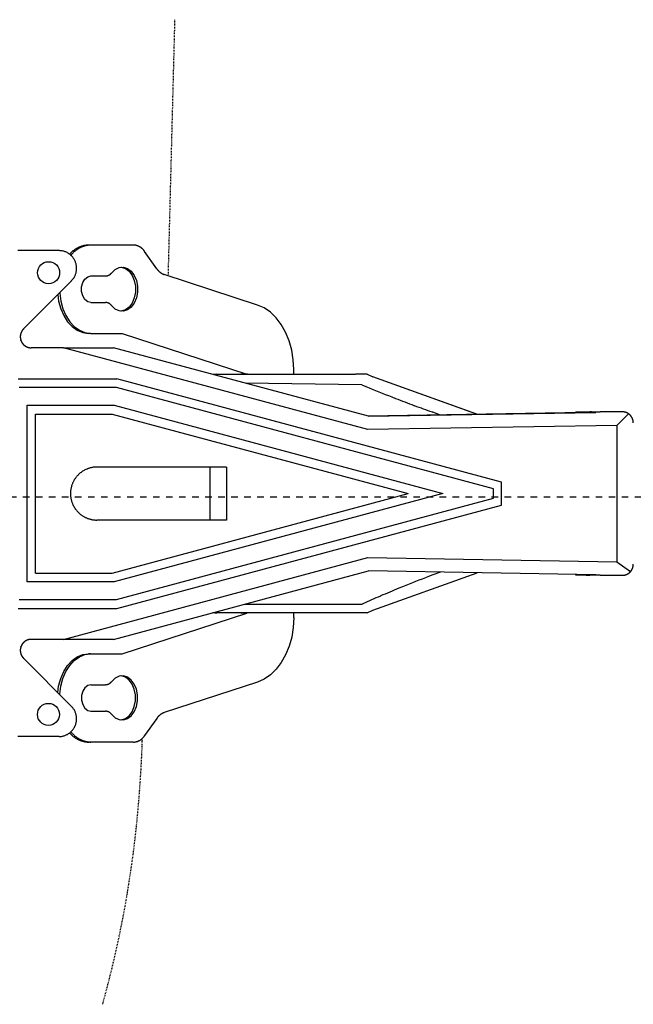
# Model space of a CAD drawing. Units: millimetres. Extents: x 0 to 4200, y 0 to 5940.
# Drawn here: x 1240 to 1518, y 3929 to 4375 of the extents above; entities that cross this region are included whole.
import ezdxf

# ---------------------------------------------------------------- set-up
doc = ezdxf.new("R2010")
doc.units = ezdxf.units.MM
doc.header["$LTSCALE"] = 10
doc.linetypes.add('STYLE_11', pattern=[0.069444, 0.034722, -0.034722])
doc.linetypes.add('STYLE_12', pattern=[0.393701, 0.19685, -0.19685])

msp = doc.modelspace()

# ---------------------------------------------------------------- linework, layer by layer
at = {"linetype": 'STYLE_11'}
for p, q in [((1307.43, 4259.35), (1310.44, 4375.48)), ((1295.57, 4046.8), (1295.62, 4048.1)), ((1294.87, 4032.7), (1294.95, 4034.02)), ((1292.98, 4009.95), (1293.23, 4012.44)), ((1291.17, 3994.92), (1291.17, 3994.94)), ((1285.32, 3960.83), (1286.2, 3965.13)), ((1280.52, 3940.05), (1281.66, 3944.67)), ((1277.96, 3930.44), (1278.73, 3933.22))]:
    msp.add_line(p, q, dxfattribs=at)
at = {"linetype": 'Continuous'}
for p, q in [((1272.3, 4273.34), (1271.31, 4273.34)), ((1291.69, 4273.34), (1272.3, 4273.34)), ((1257.85, 4270.81), (1239.12, 4270.81)), ((1302.19, 4262.63), (1296.69, 4270.41)), ((1272.3, 4259.33), (1278.97, 4259.33)), ((1347.86, 4246.16), (1305.6, 4259.95)), ((1241.74, 4235.31), (1263.49, 4257.14)), ((1272.3, 4247.31), (1278.97, 4247.31)), ((1272.19, 4233.3), (1271.2, 4233.3)), ((1272.19, 4233.3), (1286.55, 4233.3)), ((1286.55, 4233.3), (1343.09, 4214.84)), ((1259.93, 4226.76), (1245.27, 4226.76)), ((1397.96, 4189.71), (1259.93, 4226.76)), ((1259.93, 4226.76), (1282.57, 4226.76)), ((1398.19, 4195.73), (1282.57, 4226.76)), ((1327.66, 4214.75), (1329.38, 4214.75)), ((1329.38, 4214.75), (1338.43, 4214.75)), ((1338.43, 4214.75), (1392.28, 4214.75)), ((1343.09, 4214.84), (1340.25, 4214.84)), ((1340.25, 4214.84), (1340.47, 4214.75)), ((1343.3, 4214.75), (1343.09, 4214.84)), ((1364.32, 4214.75), (1364.32, 4216.89)), ((1396.83, 4214.75), (1392.28, 4214.75)), ((1397.7, 4214.75), (1396.83, 4214.75)), ((1397.7, 4214.75), (1400.27, 4213.58)), ((1447.33, 4196.66), (1400.19, 4213.61)), ((1444.32, 4197.74), (1400.27, 4213.58)), ((1239.38, 4212.75), (1284.05, 4212.75)), ((1283.87, 4208.75), (1239.73, 4208.75)), ((1454.88, 4162.84), (1283.87, 4208.75)), ((1458.53, 4165.91), (1284.06, 4212.75)), ((1395.18, 4210.04), (1342.24, 4210.75)), ((1243.46, 4200.74), (1282.83, 4200.74)), ((1243.46, 4120.65), (1243.46, 4200.74)), ((1282.83, 4200.74), (1432, 4160.7)), ((1247.12, 4124.64), (1247.12, 4196.75)), ((1247.12, 4196.73), (1281.95, 4196.73)), ((1281.95, 4196.73), (1416.21, 4160.7)), ((1496.18, 4197.39), (1398.12, 4195.75)), ((1398.18, 4195.73), (1501.3, 4197.46)), ((1430.94, 4196.3), (1427.4, 4197.57)), ((1492.32, 4197.33), (1492.32, 4197.74)), ((1492.32, 4197.74), (1496.96, 4197.74)), ((1500.52, 4197.46), (1496.18, 4197.39)), ((1496.96, 4197.74), (1496.96, 4197.4)), ((1496.96, 4197.74), (1498.69, 4197.74)), ((1498.69, 4197.43), (1498.69, 4197.74)), ((1499.34, 4197.74), (1498.69, 4197.74)), ((1499.34, 4197.44), (1499.34, 4197.74)), ((1499.34, 4197.74), (1503.34, 4197.74)), ((1500.52, 4197.46), (1501.3, 4197.46)), ((1513.35, 4197.74), (1503.34, 4197.74)), ((1510.89, 4191.6), (1516, 4196.71)), ((1510.89, 4191.6), (1397.96, 4189.71)), ((1510.89, 4191.6), (1510.89, 4129.78)), ((1333.86, 4172.7), (1275.02, 4172.7)), ((1326.3, 4172.7), (1326.3, 4148.68)), ((1333.86, 4172.7), (1333.86, 4148.68)), ((1458.54, 4155.49), (1458.54, 4165.9)), ((1281.95, 4124.66), (1416.21, 4160.7)), ((1432, 4160.7), (1282.83, 4120.65)), ((1454.88, 4158.55), (1454.88, 4162.84)), ((1283.87, 4112.64), (1454.88, 4158.55)), ((1284.06, 4108.64), (1458.53, 4155.47)), ((1333.86, 4148.68), (1275.02, 4148.68)), ((1259.93, 4094.62), (1397.96, 4131.68)), ((1397.96, 4131.68), (1510.89, 4129.78)), ((1510.89, 4129.78), (1517.09, 4125.34)), ((1247.12, 4124.66), (1281.95, 4124.66)), ((1282.57, 4094.62), (1398.19, 4125.66)), ((1501.3, 4123.93), (1398.18, 4125.65)), ((1400.19, 4107.78), (1447.55, 4124.81)), ((1400.27, 4107.81), (1447.52, 4124.81)), ((1430.94, 4125.09), (1427.4, 4123.81)), ((1492.32, 4123.65), (1492.32, 4124.06)), ((1496.96, 4123.65), (1492.32, 4123.65)), ((1496.18, 4124), (1500.52, 4123.93)), ((1496.96, 4123.99), (1496.96, 4123.65)), ((1496.96, 4123.65), (1498.69, 4123.65)), ((1498.69, 4123.96), (1498.69, 4123.65)), ((1499.34, 4123.65), (1498.69, 4123.65)), ((1499.34, 4123.65), (1499.34, 4123.95)), ((1503.34, 4123.65), (1499.34, 4123.65)), ((1500.52, 4123.93), (1501.3, 4123.93)), ((1503.34, 4123.65), (1513.35, 4123.65)), ((1282.83, 4120.65), (1243.46, 4120.65)), ((1239.73, 4112.64), (1283.87, 4112.64)), ((1342.24, 4110.64), (1395.43, 4110.64)), ((1239.38, 4108.64), (1284.05, 4108.64)), ((1286.55, 4088.09), (1343.09, 4106.55)), ((1329.38, 4106.64), (1327.66, 4106.64)), ((1338.43, 4106.64), (1329.38, 4106.64)), ((1392.28, 4106.64), (1338.43, 4106.64)), ((1340.25, 4106.55), (1340.47, 4106.64)), ((1343.09, 4106.55), (1340.25, 4106.55)), ((1343.3, 4106.64), (1343.09, 4106.55)), ((1364.32, 4104.5), (1364.32, 4106.64)), ((1396.83, 4106.64), (1392.28, 4106.64)), ((1397.7, 4106.64), (1396.83, 4106.64)), ((1397.7, 4106.64), (1400.27, 4107.81)), ((1259.93, 4094.62), (1245.27, 4094.62)), ((1282.57, 4094.62), (1259.93, 4094.62)), ((1272.19, 4088.09), (1271.2, 4088.09)), ((1272.19, 4088.09), (1286.55, 4088.09)), ((1241.74, 4086.08), (1263.49, 4064.25)), ((1347.86, 4075.23), (1305.6, 4061.44)), ((1272.3, 4074.08), (1278.97, 4074.08)), ((1272.3, 4062.06), (1278.97, 4062.06)), ((1302.19, 4058.76), (1296.69, 4050.98)), ((1257.85, 4050.58), (1239.12, 4050.58)), ((1272.3, 4048.05), (1271.31, 4048.05)), ((1291.69, 4048.05), (1272.3, 4048.05))]:
    msp.add_line(p, q, dxfattribs=at)
at = {"linetype": 'STYLE_12', "ltscale": 1.5}
msp.add_line((780.84, 4159.17), (1620.05, 4159.17), dxfattribs=at)
at = {"linetype": 'Continuous', "flags": 128}
for points in [[(1271.31, 4273.34), (1271.15, 4273.33, 0.018093), (1270.5, 4273.28), (1270.39, 4273.27, 0.008988), (1269.96, 4273.21), (1269.96, 4273.21, 0.008966), (1269.54, 4273.14), (1269.54, 4273.14, 0.008949), (1269.12, 4273.06), (1269.12, 4273.06, 0.008934), (1268.7, 4272.95), (1268.7, 4272.95, 0.008921), (1268.29, 4272.84), (1268.29, 4272.84, 0.008911), (1267.89, 4272.71, 0.008899), (1267.49, 4272.56, 0.008897), (1267.09, 4272.4, 0.008897), (1266.7, 4272.23, 0.0089), (1266.32, 4272.05, 0.008907), (1265.94, 4271.85, 0.008917), (1265.57, 4271.63, 0.00893), (1265.21, 4271.41, 0.008941), (1264.86, 4271.17), (1264.86, 4271.17, 0.008958), (1264.51, 4270.92), (1264.51, 4270.91, 0.008977), (1264.18, 4270.65), (1264.18, 4270.65, 0.008999), (1263.85, 4270.37), (1263.85, 4270.37, 0.009022), (1263.53, 4270.08), (1263.53, 4270.08, 0.009049), (1263.22, 4269.78), (1263.17, 4269.72, 0.015886), (1262.76, 4269.29), (1262.71, 4269.22), (1262.67, 4269.18)], [(1272.3, 4273.34), (1272.16, 4273.33, 0.01697), (1271.52, 4273.28), (1271.43, 4273.27, 0.009619), (1270.97, 4273.21), (1270.97, 4273.21, 0.00959), (1270.51, 4273.14), (1270.51, 4273.14, 0.009564), (1270.06, 4273.04), (1270.06, 4273.04, 0.00954), (1269.61, 4272.93), (1269.61, 4272.93, 0.009519), (1269.17, 4272.8), (1269.17, 4272.8, 0.009501), (1268.73, 4272.65), (1268.73, 4272.65, 0.009487), (1268.3, 4272.49, 0.009472), (1267.88, 4272.32, 0.009467), (1267.47, 4272.12, 0.009465), (1267.06, 4271.91, 0.009468), (1266.66, 4271.69, 0.009475), (1266.27, 4271.45, 0.009486), (1265.88, 4271.2, 0.009494), (1265.51, 4270.93), (1265.51, 4270.93, 0.009511), (1265.15, 4270.64), (1265.15, 4270.64, 0.00953), (1264.8, 4270.35), (1264.8, 4270.35, 0.009553), (1264.46, 4270.04), (1264.45, 4270.04, 0.009577), (1264.13, 4269.71), (1264.12, 4269.71, 0.009607), (1263.81, 4269.37), (1263.75, 4269.31, 0.016867), (1263.33, 4268.82), (1263.28, 4268.75), (1263.24, 4268.7)], [(1296.69, 4270.41), (1296.67, 4270.45, 0.011278), (1296.53, 4270.66, 0.008921), (1296.38, 4270.86), (1296.36, 4270.89, 0.017757), (1296.15, 4271.15), (1296.15, 4271.15, 0.008846), (1295.92, 4271.4), (1295.92, 4271.4, 0.01761), (1295.69, 4271.63), (1295.69, 4271.63, 0.00878), (1295.44, 4271.85), (1295.44, 4271.85, 0.017498), (1295.19, 4272.06), (1295.19, 4272.06, 0.008735), (1294.92, 4272.25, 0.017435), (1294.64, 4272.43, 0.008721), (1294.36, 4272.59, 0.017443), (1294.06, 4272.74, 0.008735), (1293.76, 4272.88), (1293.76, 4272.88, 0.0175), (1293.45, 4272.99), (1293.45, 4272.99, 0.008779), (1293.14, 4273.09), (1293.14, 4273.09, 0.01761), (1292.82, 4273.18), (1292.82, 4273.18, 0.008843), (1292.49, 4273.25), (1292.49, 4273.25, 0.017755), (1292.16, 4273.3), (1292.11, 4273.3, 0.015612), (1291.71, 4273.34), (1291.69, 4273.34)], [(1263.49, 4257.14, 0.002617), (1263.55, 4257.2), (1263.62, 4257.28, 0.015796), (1263.83, 4257.5), (1263.87, 4257.55, 0.010507), (1264.14, 4257.88), (1264.16, 4257.91, 0.020927), (1264.46, 4258.31), (1264.5, 4258.38, 0.02077), (1264.84, 4258.95), (1264.84, 4258.95, 0.020578), (1265.13, 4259.53), (1265.13, 4259.53, 0.020379), (1265.37, 4260.13), (1265.37, 4260.13, 0.020192), (1265.56, 4260.75), (1265.56, 4260.75, 0.020032), (1265.7, 4261.38), (1265.7, 4261.38, 0.019912), (1265.79, 4262.01, 0.019833), (1265.83, 4262.65, 0.019827), (1265.81, 4263.29, 0.019862), (1265.75, 4263.92), (1265.75, 4263.92, 0.019951), (1265.64, 4264.55), (1265.64, 4264.55, 0.020086), (1265.47, 4265.17), (1265.47, 4265.18, 0.020256), (1265.26, 4265.78), (1265.25, 4265.79, 0.020446), (1264.99, 4266.38), (1264.99, 4266.38, 0.020642), (1264.67, 4266.95), (1264.67, 4266.95, 0.020809), (1264.3, 4267.5), (1264.3, 4267.51, 0.020988), (1263.89, 4268.03), (1263.86, 4268.06, 0.01954), (1263.47, 4268.48, 0.01542), (1263.06, 4268.86), (1263.06, 4268.86, 0.020466), (1262.61, 4269.22), (1262.58, 4269.24, 0.020343), (1262.04, 4269.61), (1262.04, 4269.61, 0.020241), (1261.48, 4269.93, 0.020166), (1260.89, 4270.2, 0.020138), (1260.29, 4270.42), (1260.29, 4270.42, 0.020141), (1259.67, 4270.6), (1259.66, 4270.6, 0.020182), (1259.03, 4270.72), (1258.99, 4270.73, 0.020246), (1258.42, 4270.79), (1258.38, 4270.79, 0.015239), (1257.89, 4270.81), (1257.85, 4270.81)], [(1302.19, 4262.63), (1302.21, 4262.61, 0.012034), (1302.39, 4262.35), (1302.39, 4262.34, 0.010637), (1302.57, 4262.11), (1302.57, 4262.11, 0.010608), (1302.76, 4261.89), (1302.76, 4261.89, 0.01058), (1302.96, 4261.67), (1302.96, 4261.67, 0.010555), (1303.16, 4261.47, 0.010529), (1303.38, 4261.27, 0.010512), (1303.6, 4261.08, 0.0105), (1303.83, 4260.9, 0.010491), (1304.06, 4260.74, 0.010481), (1304.31, 4260.58), (1304.31, 4260.58, 0.010477), (1304.56, 4260.43), (1304.56, 4260.43, 0.010478), (1304.82, 4260.29), (1304.82, 4260.29, 0.010482), (1305.08, 4260.16), (1305.09, 4260.16, 0.010489), (1305.34, 4260.05), (1305.35, 4260.05, 0.009185), (1305.59, 4259.96), (1305.6, 4259.95)], [(1278.97, 4259.33), (1278.97, 4259.33, 0.010337), (1279.14, 4259.34, 0.013656), (1279.31, 4259.36), (1279.33, 4259.36, 0.013603), (1279.52, 4259.39), (1279.52, 4259.39, 0.013553), (1279.71, 4259.43), (1279.71, 4259.43, 0.013508), (1279.9, 4259.48), (1279.9, 4259.48, 0.01347), (1280.09, 4259.55), (1280.09, 4259.55, 0.013441), (1280.27, 4259.62, 0.013417), (1280.45, 4259.7, 0.013414), (1280.62, 4259.79, 0.013422), (1280.79, 4259.89, 0.013433), (1280.95, 4260), (1280.95, 4260, 0.013458), (1281.1, 4260.12), (1281.1, 4260.12, 0.013492), (1281.25, 4260.25), (1281.25, 4260.25, 0.013535), (1281.4, 4260.38), (1281.4, 4260.38, 0.013583), (1281.53, 4260.52), (1281.54, 4260.53, 0.013633), (1281.66, 4260.67), (1281.66, 4260.68, 0.011969), (1281.77, 4260.81), (1281.78, 4260.82)], [(1281.78, 4245.81), (1281.78, 4245.81, 0.010322), (1281.67, 4245.95, 0.013633), (1281.56, 4246.08), (1281.55, 4246.09, 0.013575), (1281.41, 4246.23), (1281.41, 4246.23, 0.013519), (1281.27, 4246.37), (1281.27, 4246.37, 0.013467), (1281.12, 4246.5), (1281.12, 4246.5, 0.013423), (1280.97, 4246.62), (1280.97, 4246.62, 0.013387), (1280.81, 4246.73, 0.013356), (1280.64, 4246.83, 0.013346), (1280.47, 4246.92, 0.013346), (1280.29, 4247, 0.013349), (1280.11, 4247.08), (1280.11, 4247.08, 0.013368), (1279.93, 4247.14), (1279.92, 4247.14, 0.013396), (1279.74, 4247.2), (1279.74, 4247.2, 0.013433), (1279.54, 4247.24), (1279.54, 4247.24, 0.013476), (1279.35, 4247.28), (1279.34, 4247.28, 0.013523), (1279.16, 4247.3), (1279.15, 4247.3, 0.011871), (1278.98, 4247.31), (1278.97, 4247.31)], [(1395.18, 4210.04), (1397.04, 4209.26, 0.006725), (1408.78, 4204.51), (1410.53, 4203.83, 0.003834), (1418.87, 4200.66), (1419.01, 4200.61, 0.003591), (1427.12, 4197.67), (1427.4, 4197.57)], [(1275.02, 4172.7, 0.003098), (1274.87, 4172.7), (1274.68, 4172.7, 0.018707), (1274.15, 4172.67), (1273.96, 4172.66, 0.012443), (1273.37, 4172.59), (1273.37, 4172.59, 0.012391), (1272.78, 4172.49), (1272.78, 4172.49, 0.012337), (1272.21, 4172.37), (1272.21, 4172.37, 0.012275), (1271.64, 4172.21), (1271.64, 4172.21, 0.012208), (1271.09, 4172.04, 0.01215), (1270.55, 4171.83), (1270.41, 4171.78, 0.024063), (1269.63, 4171.42), (1269.63, 4171.42, 0.011952), (1268.88, 4171), (1268.88, 4171, 0.023712), (1268.17, 4170.54), (1268.17, 4170.54, 0.011806), (1267.49, 4170.02, 0.023503), (1266.84, 4169.46), (1266.74, 4169.36, 0.011745), (1266.34, 4168.96, 0.011751), (1265.96, 4168.54, 0.011769), (1265.6, 4168.1, 0.011791), (1265.26, 4167.65), (1265.26, 4167.65, 0.011828), (1264.94, 4167.17), (1264.94, 4167.17, 0.011874), (1264.64, 4166.69), (1264.64, 4166.69, 0.011929), (1264.37, 4166.18), (1264.37, 4166.18, 0.011989), (1264.12, 4165.67), (1264.12, 4165.67, 0.012054), (1263.89, 4165.14), (1263.89, 4165.14, 0.012124), (1263.69, 4164.6), (1263.67, 4164.53, 0.018308), (1263.46, 4163.83), (1263.44, 4163.76, 0.012288), (1263.31, 4163.19, 0.012346), (1263.2, 4162.61), (1263.2, 4162.61, 0.012394), (1263.12, 4162.02), (1263.12, 4162.02, 0.012437), (1263.07, 4161.42), (1263.07, 4161.42, 0.012438), (1263.05, 4160.81), (1263.05, 4160.81, 0.012427), (1263.06, 4160.21), (1263.06, 4160.2, 0.012417), (1263.09, 4159.61), (1263.09, 4159.6, 0.012384), (1263.16, 4159.01), (1263.16, 4159.01, 0.012338), (1263.26, 4158.43), (1263.26, 4158.43, 0.012283), (1263.38, 4157.86), (1263.38, 4157.86, 0.01222), (1263.53, 4157.29), (1263.53, 4157.29, 0.012153), (1263.71, 4156.74, 0.012095), (1263.91, 4156.2), (1263.97, 4156.07, 0.023955), (1264.33, 4155.29), (1264.33, 4155.29, 0.011898), (1264.74, 4154.54), (1264.74, 4154.54, 0.023607), (1265.2, 4153.83), (1265.2, 4153.82, 0.011754), (1265.71, 4153.15, 0.023402), (1266.27, 4152.51, 0.011701), (1266.87, 4151.91, 0.023416), (1267.51, 4151.35), (1267.62, 4151.26, 0.011748), (1268.07, 4150.92, 0.011782), (1268.54, 4150.6), (1268.54, 4150.6, 0.011828), (1269.03, 4150.3), (1269.03, 4150.3, 0.011883), (1269.53, 4150.03), (1269.53, 4150.03, 0.011945), (1270.04, 4149.78), (1270.04, 4149.78, 0.01201), (1270.56, 4149.55), (1270.57, 4149.55, 0.012079), (1271.1, 4149.35), (1271.11, 4149.35, 0.012148), (1271.66, 4149.17), (1271.66, 4149.17, 0.012215), (1272.22, 4149.02), (1272.22, 4149.02, 0.012278), (1272.79, 4148.89), (1272.79, 4148.89, 0.012333), (1273.37, 4148.8), (1273.38, 4148.8, 0.012391), (1273.97, 4148.73), (1274.04, 4148.72, 0.018613), (1274.79, 4148.68), (1274.87, 4148.68, 0.003092), (1275.02, 4148.68, 0.003092)], [(1427.4, 4123.81), (1425.51, 4123.1, 0.007146), (1413.72, 4118.46), (1411.99, 4117.75, 0.004033), (1403.75, 4114.29), (1403.62, 4114.23, 0.003753), (1395.69, 4110.76), (1395.43, 4110.64)], [(1278.97, 4074.08), (1278.97, 4074.08, 0.012149), (1279.16, 4074.09, 0.013752), (1279.34, 4074.11), (1279.35, 4074.11, 0.013672), (1279.54, 4074.15), (1279.54, 4074.15, 0.013596), (1279.74, 4074.19), (1279.74, 4074.19, 0.013525), (1279.92, 4074.24), (1279.93, 4074.24, 0.013463), (1280.11, 4074.31), (1280.11, 4074.31, 0.013411), (1280.29, 4074.38, 0.013366), (1280.47, 4074.47, 0.013344), (1280.64, 4074.56, 0.013334), (1280.81, 4074.66, 0.013332), (1280.97, 4074.77), (1280.97, 4074.77, 0.013347), (1281.12, 4074.89), (1281.12, 4074.89, 0.013374), (1281.27, 4075.02), (1281.27, 4075.02, 0.013414), (1281.41, 4075.15), (1281.41, 4075.15, 0.013463), (1281.55, 4075.3), (1281.56, 4075.31, 0.013519), (1281.67, 4075.44), (1281.68, 4075.45, 0.010178), (1281.77, 4075.57), (1281.78, 4075.58)], [(1257.85, 4050.58, 0.002589), (1257.93, 4050.58), (1257.99, 4050.58, 0.010377), (1258.21, 4050.59), (1258.35, 4050.59, 0.020729), (1258.85, 4050.64), (1258.93, 4050.65, 0.020613), (1259.58, 4050.77), (1259.58, 4050.77, 0.020447), (1260.21, 4050.94), (1260.21, 4050.94, 0.020258), (1260.81, 4051.15), (1260.82, 4051.16, 0.020066), (1261.4, 4051.42), (1261.4, 4051.42, 0.019889), (1261.95, 4051.72), (1261.95, 4051.73, 0.01974), (1262.48, 4052.07), (1262.48, 4052.07, 0.019635), (1262.98, 4052.46), (1263.04, 4052.51, 0.019572), (1263.39, 4052.83, 0.009786), (1263.72, 4053.17, 0.019586), (1264.03, 4053.53, 0.009818), (1264.32, 4053.9), (1264.32, 4053.9, 0.019708), (1264.59, 4054.3), (1264.59, 4054.3, 0.009907), (1264.83, 4054.71), (1264.83, 4054.71, 0.019929), (1265.05, 4055.13), (1265.05, 4055.13, 0.010035), (1265.24, 4055.57), (1265.24, 4055.57, 0.02021), (1265.41, 4056.02), (1265.44, 4056.1, 0.020404), (1265.61, 4056.72), (1265.61, 4056.72, 0.020581), (1265.74, 4057.36), (1265.74, 4057.4, 0.020712), (1265.81, 4057.98), (1265.81, 4058, 0.015557), (1265.83, 4058.55), (1265.83, 4058.6, 0.019053), (1265.82, 4059.07), (1265.81, 4059.14, 0.010064), (1265.78, 4059.46, 0.010038), (1265.74, 4059.78), (1265.73, 4059.86, 0.019999), (1265.64, 4060.33), (1265.62, 4060.41, 0.019926), (1265.45, 4061.02, 0.019877), (1265.23, 4061.62, 0.019886), (1264.97, 4062.2, 0.019908), (1264.65, 4062.76), (1264.65, 4062.76, 0.019972), (1264.3, 4063.29), (1264.29, 4063.31, 0.020061), (1263.91, 4063.79), (1263.9, 4063.8, 0.017634), (1263.52, 4064.22), (1263.49, 4064.25)], [(1281.78, 4060.56), (1281.78, 4060.56, 0.010322), (1281.67, 4060.7, 0.013633), (1281.56, 4060.83), (1281.55, 4060.84, 0.013575), (1281.41, 4060.99), (1281.41, 4060.99, 0.013519), (1281.27, 4061.12), (1281.27, 4061.12, 0.013467), (1281.12, 4061.25), (1281.12, 4061.25, 0.013423), (1280.97, 4061.37), (1280.97, 4061.37, 0.013387), (1280.81, 4061.48, 0.013356), (1280.64, 4061.58, 0.013346), (1280.47, 4061.67, 0.013346), (1280.29, 4061.76, 0.013349), (1280.11, 4061.83), (1280.11, 4061.83, 0.013368), (1279.93, 4061.9), (1279.92, 4061.9, 0.013396), (1279.74, 4061.95), (1279.74, 4061.95, 0.013433), (1279.54, 4061.99), (1279.54, 4061.99, 0.013476), (1279.35, 4062.03), (1279.34, 4062.03, 0.013523), (1279.16, 4062.05), (1279.15, 4062.05, 0.011871), (1278.98, 4062.06), (1278.97, 4062.06)], [(1305.6, 4061.44), (1305.57, 4061.42, 0.013402), (1305.26, 4061.3), (1305.25, 4061.3, 0.010653), (1304.98, 4061.18), (1304.98, 4061.18, 0.010615), (1304.72, 4061.04), (1304.72, 4061.04, 0.010581), (1304.46, 4060.9), (1304.46, 4060.9, 0.010552), (1304.22, 4060.75, 0.010524), (1303.97, 4060.59, 0.010508), (1303.74, 4060.42, 0.010498), (1303.51, 4060.24, 0.010495), (1303.29, 4060.04, 0.010498), (1303.08, 4059.84, 0.0105), (1302.88, 4059.64), (1302.88, 4059.64, 0.010513), (1302.69, 4059.42), (1302.69, 4059.42, 0.010532), (1302.5, 4059.19), (1302.49, 4059.18, 0.010555), (1302.34, 4058.97), (1302.33, 4058.96, 0.007934), (1302.2, 4058.78), (1302.19, 4058.76)], [(1263.24, 4052.68), (1263.32, 4052.59, 0.014579), (1263.69, 4052.14), (1263.73, 4052.1, 0.009629), (1264.04, 4051.76), (1264.04, 4051.76, 0.009599), (1264.37, 4051.43), (1264.37, 4051.43, 0.009572), (1264.71, 4051.12), (1264.71, 4051.12, 0.009547), (1265.06, 4050.81), (1265.06, 4050.81, 0.009523), (1265.42, 4050.53), (1265.42, 4050.53, 0.009502), (1265.79, 4050.26), (1265.79, 4050.26, 0.009485), (1266.17, 4050, 0.009467), (1266.56, 4049.76, 0.009459), (1266.96, 4049.53, 0.009454), (1267.36, 4049.32, 0.009453), (1267.78, 4049.12, 0.009456), (1268.2, 4048.94, 0.009463), (1268.63, 4048.77, 0.009467), (1269.06, 4048.62), (1269.06, 4048.62, 0.009479), (1269.5, 4048.49), (1269.5, 4048.49, 0.009495), (1269.95, 4048.37), (1269.95, 4048.37, 0.009514), (1270.4, 4048.27), (1270.4, 4048.27, 0.009535), (1270.85, 4048.19), (1270.85, 4048.19, 0.009557), (1271.31, 4048.13), (1271.31, 4048.13, 0.009581), (1271.78, 4048.08), (1271.78, 4048.08, 0.009604), (1272.24, 4048.05), (1272.24, 4048.05), (1272.3, 4048.05)], [(1262.67, 4052.21), (1262.73, 4052.15, 0.011424), (1263.05, 4051.78), (1263.07, 4051.76, 0.009037), (1263.38, 4051.46), (1263.38, 4051.46, 0.009013), (1263.69, 4051.16), (1263.69, 4051.16, 0.008991), (1264.01, 4050.88), (1264.01, 4050.88, 0.00897), (1264.34, 4050.61), (1264.34, 4050.61, 0.008951), (1264.68, 4050.35), (1264.68, 4050.35, 0.008934), (1265.03, 4050.1), (1265.03, 4050.1, 0.008921), (1265.39, 4049.87, 0.008906), (1265.76, 4049.65, 0.0089), (1266.13, 4049.44, 0.008897), (1266.51, 4049.25, 0.008897), (1266.89, 4049.07, 0.008901), (1267.29, 4048.9, 0.008908), (1267.69, 4048.75, 0.008914), (1268.09, 4048.61), (1268.09, 4048.61, 0.008926), (1268.5, 4048.49), (1268.5, 4048.49, 0.008941), (1268.91, 4048.38), (1268.91, 4048.38, 0.008959), (1269.33, 4048.28), (1269.33, 4048.28, 0.008978), (1269.75, 4048.21), (1269.75, 4048.21, 0.009), (1270.18, 4048.14), (1270.18, 4048.14, 0.009024), (1270.61, 4048.09), (1270.66, 4048.09, 0.013576), (1271.2, 4048.05), (1271.26, 4048.05), (1271.31, 4048.05)], [(1291.69, 4048.05, 0.009045), (1291.97, 4048.07), (1291.99, 4048.07, 0.017796), (1292.33, 4048.11), (1292.33, 4048.11, 0.008868), (1292.66, 4048.17), (1292.66, 4048.17, 0.01766), (1292.98, 4048.25), (1292.98, 4048.25, 0.008805), (1293.3, 4048.34), (1293.3, 4048.34, 0.017548), (1293.61, 4048.45), (1293.61, 4048.45, 0.008758), (1293.91, 4048.57, 0.017473), (1294.21, 4048.72), (1294.26, 4048.74, 0.008735), (1294.45, 4048.84, 0.008734), (1294.64, 4048.96, 0.008738), (1294.83, 4049.07, 0.008745), (1295.01, 4049.2, 0.008756), (1295.19, 4049.33, 0.008764), (1295.36, 4049.46), (1295.36, 4049.46, 0.008779), (1295.52, 4049.61), (1295.53, 4049.61, 0.008797), (1295.69, 4049.76), (1295.69, 4049.76, 0.008816), (1295.85, 4049.91), (1295.85, 4049.91, 0.008838), (1296, 4050.07), (1296, 4050.07, 0.008861), (1296.15, 4050.24), (1296.15, 4050.24, 0.008885), (1296.29, 4050.41), (1296.29, 4050.41, 0.008909), (1296.42, 4050.59), (1296.42, 4050.59, 0.008933), (1296.55, 4050.77), (1296.55, 4050.77, 0.008955), (1296.68, 4050.96), (1296.68, 4050.96), (1296.69, 4050.98)]]:
    msp.add_lwpolyline(points, format="xyb", dxfattribs=at)
for points in [[(1281.78, 4260.82), (1283.36, 4262.32), (1285.17, 4263.16), (1287.07, 4263.29), (1288.93, 4262.7), (1290.61, 4261.43), (1291.99, 4259.57), (1292.96, 4257.26), (1293.47, 4254.66), (1293.47, 4251.97), (1292.96, 4249.38), (1291.99, 4247.07), (1290.61, 4245.21), (1288.93, 4243.94), (1287.07, 4243.34), (1285.17, 4243.47), (1283.36, 4244.32), (1281.78, 4245.81)], [(1285.96, 4263.3), (1286.08, 4263.29), (1287.94, 4262.7), (1289.62, 4261.43), (1290.99, 4259.57), (1291.97, 4257.26), (1292.48, 4254.66), (1292.48, 4251.97), (1291.97, 4249.38), (1290.99, 4247.07), (1289.62, 4245.21), (1287.94, 4243.94), (1286.08, 4243.34), (1285.96, 4243.33)], [(1272.3, 4247.31), (1270.85, 4247.67), (1269.57, 4248.72), (1268.62, 4250.31), (1268.12, 4252.28), (1268.12, 4254.36), (1268.62, 4256.32), (1269.57, 4257.92), (1270.85, 4258.96), (1272.3, 4259.33)], [(1257.26, 4250.89), (1257.67, 4247.92), (1258.61, 4244.48), (1259.97, 4241.34), (1261.71, 4238.6), (1263.78, 4236.36), (1266.1, 4234.7), (1268.61, 4233.67), (1271.2, 4233.3)], [(1258.18, 4251.82), (1258.2, 4251.55), (1258.67, 4247.92), (1259.6, 4244.48), (1260.95, 4241.34), (1262.7, 4238.6), (1264.77, 4236.36), (1267.09, 4234.7), (1269.6, 4233.67), (1272.19, 4233.3)], [(1364.32, 4216.89), (1364.09, 4221.36), (1363.38, 4225.73), (1362.23, 4229.9), (1360.65, 4233.78), (1358.68, 4237.29), (1356.36, 4240.34), (1353.74, 4242.87), (1350.89, 4244.82), (1347.86, 4246.16)], [(1329.38, 4214.75), (1328.6, 4214.67), (1328.11, 4214.55)], [(1328.11, 4106.84), (1328.6, 4106.71), (1329.38, 4106.64)], [(1364.32, 4104.5), (1364.09, 4100.03), (1363.38, 4095.66), (1362.23, 4091.49), (1360.65, 4087.61), (1358.68, 4084.1), (1356.36, 4081.05), (1353.74, 4078.52), (1350.89, 4076.56), (1347.86, 4075.23)], [(1257.26, 4070.5), (1257.67, 4073.46), (1258.61, 4076.9), (1259.97, 4080.04), (1261.71, 4082.79), (1263.78, 4085.02), (1266.1, 4086.69), (1268.61, 4087.72), (1271.2, 4088.09)], [(1258.18, 4069.57), (1258.2, 4069.84), (1258.67, 4073.46), (1259.6, 4076.9), (1260.95, 4080.04), (1262.7, 4082.79), (1264.77, 4085.02), (1267.09, 4086.69), (1269.6, 4087.72), (1272.19, 4088.09)], [(1281.78, 4060.56), (1283.36, 4059.07), (1285.17, 4058.22), (1287.07, 4058.1), (1288.93, 4058.69), (1290.61, 4059.96), (1291.99, 4061.82), (1292.96, 4064.13), (1293.47, 4066.72), (1293.47, 4069.42), (1292.96, 4072.01), (1291.99, 4074.32), (1290.61, 4076.18), (1288.93, 4077.45), (1287.07, 4078.05), (1285.17, 4077.91), (1283.36, 4077.07), (1281.78, 4075.58)], [(1285.96, 4058.08), (1286.08, 4058.1), (1287.94, 4058.69), (1289.62, 4059.96), (1290.99, 4061.82), (1291.97, 4064.13), (1292.48, 4066.72), (1292.48, 4069.42), (1291.97, 4072.01), (1290.99, 4074.32), (1289.62, 4076.18), (1287.94, 4077.45), (1286.08, 4078.05), (1285.96, 4078.06)], [(1272.3, 4074.08), (1270.85, 4073.72), (1269.57, 4072.67), (1268.62, 4071.07), (1268.12, 4069.11), (1268.12, 4067.03), (1268.62, 4065.07), (1269.57, 4063.47), (1270.85, 4062.43), (1272.3, 4062.06)]]:
    msp.add_lwpolyline(points, dxfattribs=at)
at = {"linetype": 'Continuous'}
for centre in [(1253.1, 4260.8), (1253.07, 4060.58)]:
    msp.add_circle(centre, 5, dxfattribs=at)
at = {"linetype": 'STYLE_11'}
for centre, radius, start, end in [((677.9, 4069.75), 618.09, 357.99316, 358.11288), ((820.37, 4063.45), 475.5, 356.4508, 357.9932), ((755.1, 4066.18), 540.81, 355.3742, 356.4508), ((766.47, 4065.26), 529.4, 354.2743, 355.3742), ((914.4, 4047.91), 380.48, 351.9965, 354.2743), ((561.62, 4097.5), 736.73, 350.82175, 351.99653), ((929.04, 4038.14), 364.55, 348.4478, 350.8218), ((896.52, 4040.3), 396.83, 346.0557, 348.4478), ((1016.18, 4005.69), 272.36, 344.5708, 346.0557), ((790.24, 4065.05), 505.95, 344.425, 344.5708)]:
    msp.add_arc(centre, radius, start, end, dxfattribs=at)
at = {"linetype": 'Continuous'}
for points, weights, knots in [([(1241.74, 4235.31), (1241.72, 4235.3), (1241.65, 4235.22), (1241.58, 4235.15), (1241.51, 4235.07), (1241.49, 4235.04), (1241.46, 4235.01), (1241.35, 4234.88), (1241.24, 4234.73), (1241.24, 4234.73), (1241.24, 4234.73), (1241.14, 4234.59), (1241.05, 4234.44), (1241.05, 4234.44), (1241.04, 4234.44), (1240.95, 4234.3), (1240.87, 4234.14), (1240.87, 4234.14), (1240.87, 4234.14), (1240.79, 4233.99), (1240.72, 4233.83), (1240.72, 4233.83), (1240.72, 4233.83), (1240.65, 4233.68), (1240.59, 4233.51), (1240.59, 4233.51), (1240.59, 4233.51), (1240.53, 4233.35), (1240.48, 4233.19), (1240.48, 4233.19), (1240.48, 4233.19), (1240.43, 4233.03), (1240.39, 4232.86), (1240.39, 4232.86), (1240.39, 4232.86), (1240.36, 4232.7), (1240.33, 4232.53), (1240.33, 4232.53), (1240.33, 4232.53), (1240.31, 4232.36), (1240.29, 4232.19), (1240.28, 4232.02), (1240.28, 4231.85), (1240.27, 4231.68), (1240.28, 4231.52), (1240.29, 4231.35), (1240.31, 4231.18), (1240.31, 4231.18), (1240.31, 4231.18), (1240.33, 4231.01), (1240.36, 4230.84), (1240.36, 4230.84), (1240.36, 4230.84), (1240.39, 4230.68), (1240.44, 4230.51), (1240.44, 4230.51), (1240.44, 4230.51), (1240.48, 4230.35), (1240.53, 4230.19), (1240.53, 4230.19), (1240.53, 4230.18), (1240.59, 4230.02), (1240.65, 4229.86), (1240.65, 4229.86), (1240.65, 4229.86), (1240.72, 4229.7), (1240.79, 4229.55), (1240.79, 4229.55), (1240.79, 4229.55), (1240.87, 4229.39), (1240.96, 4229.25), (1240.96, 4229.24), (1240.96, 4229.24), (1241.05, 4229.09), (1241.14, 4228.95), (1241.16, 4228.93), (1241.17, 4228.91), (1241.25, 4228.8), (1241.33, 4228.7), (1241.41, 4228.59), (1241.5, 4228.49), (1241.51, 4228.48), (1241.52, 4228.47), (1241.59, 4228.39), (1241.66, 4228.31), (1241.68, 4228.29), (1241.69, 4228.28), (1241.74, 4228.23), (1241.78, 4228.19), (1241.82, 4228.15), (1241.87, 4228.11), (1241.89, 4228.09), (1241.92, 4228.06), (1242.01, 4227.97), (1242.11, 4227.89), (1242.13, 4227.88), (1242.15, 4227.87), (1242.28, 4227.76), (1242.42, 4227.66), (1242.42, 4227.66), (1242.42, 4227.66), (1242.56, 4227.56), (1242.71, 4227.47), (1242.71, 4227.47), (1242.71, 4227.47), (1242.86, 4227.39), (1243.01, 4227.31), (1243.16, 4227.23), (1243.32, 4227.16), (1243.48, 4227.1), (1243.64, 4227.04), (1243.8, 4226.99), (1243.97, 4226.94), (1243.97, 4226.94), (1243.97, 4226.94), (1244.13, 4226.9), (1244.3, 4226.86), (1244.3, 4226.86), (1244.3, 4226.86), (1244.47, 4226.83), (1244.64, 4226.81), (1244.65, 4226.8), (1244.66, 4226.8), (1244.81, 4226.78), (1244.96, 4226.77), (1244.97, 4226.77), (1244.98, 4226.77), (1245.11, 4226.77), (1245.25, 4226.76), (1245.26, 4226.76), (1245.27, 4226.76)], [1, 1, 1, 0.999367030014, 1, 1, 1, 0.999370974658, 1, 1, 1, 0.999377893328, 1, 1, 1, 0.99938652925, 1, 1, 1, 0.999396120333, 1, 1, 1, 0.99940590638, 1, 1, 1, 0.999415221213, 1, 1, 1, 0.999423479602, 1, 1, 1, 0.999430290157, 1, 1, 1, 0.999435131793, 1, 0.999438440605, 1, 0.999438618216, 1, 0.999437236745, 1, 1, 1, 0.999433557076, 1, 1, 1, 0.999427914941, 1, 1, 1, 0.999420585373, 1, 1, 1, 0.99941196066, 1, 1, 1, 0.999402544819, 1, 1, 1, 0.999392951562, 1, 1, 1, 0.999383892062, 1, 1, 1, 0.999376838484, 1, 0.999839912815, 1, 1, 1, 0.99938673824, 1, 1, 1, 0.999962001468, 1, 0.999853204007, 1, 1, 1, 0.999408084722, 1, 1, 1, 0.999413680614, 1, 1, 1, 0.999417786679, 1, 1, 1, 0.999420609233, 1, 0.99942224218, 1, 0.999421311203, 1, 0.999419684434, 1, 1, 1, 0.999416303885, 1, 1, 1, 0.999411533799, 1, 1, 1, 0.999406043139, 1, 1, 1, 0.999662907589, 1, 1, 1], [0, 0, 0, 1, 1, 2, 2, 3, 3, 4, 4, 5, 5, 6, 6, 7, 7, 8, 8, 9, 9, 10, 10, 11, 11, 12, 12, 13, 13, 14, 14, 15, 15, 16, 16, 17, 17, 18, 18, 19, 19, 20, 20, 21, 21, 22, 22, 23, 23, 24, 24, 25, 25, 26, 26, 27, 27, 28, 28, 29, 29, 30, 30, 31, 31, 32, 32, 33, 33, 34, 34, 35, 35, 36, 36, 37, 37, 38, 38, 39, 39, 40, 40, 41, 41, 42, 42, 43, 43, 44, 44, 45, 45, 46, 46, 47, 47, 48, 48, 49, 49, 50, 50, 51, 51, 52, 52, 53, 53, 54, 54, 55, 55, 56, 56, 57, 57, 58, 58, 59, 59, 60, 60, 61, 61, 62, 62, 63, 63, 64, 64, 65, 65, 65]), ([(1518.36, 4192.73), (1518.36, 4192.75), (1518.36, 4192.86), (1518.36, 4192.97), (1518.35, 4193.08), (1518.34, 4193.13), (1518.34, 4193.17), (1518.32, 4193.33), (1518.3, 4193.49), (1518.3, 4193.49), (1518.3, 4193.49), (1518.28, 4193.64), (1518.24, 4193.79), (1518.24, 4193.8), (1518.24, 4193.8), (1518.21, 4193.95), (1518.17, 4194.1), (1518.17, 4194.1), (1518.17, 4194.1), (1518.13, 4194.25), (1518.08, 4194.39), (1518.07, 4194.39), (1518.07, 4194.39), (1518.02, 4194.54), (1517.96, 4194.68), (1517.96, 4194.68), (1517.96, 4194.68), (1517.9, 4194.82), (1517.84, 4194.95), (1517.84, 4194.95), (1517.84, 4194.95), (1517.77, 4195.09), (1517.69, 4195.22), (1517.69, 4195.22), (1517.69, 4195.22), (1517.62, 4195.35), (1517.53, 4195.48), (1517.53, 4195.48), (1517.53, 4195.48), (1517.45, 4195.61), (1517.36, 4195.73), (1517.36, 4195.73), (1517.36, 4195.73), (1517.27, 4195.85), (1517.17, 4195.96), (1517.08, 4196.08), (1516.97, 4196.19), (1516.87, 4196.3), (1516.76, 4196.4), (1516.65, 4196.5), (1516.53, 4196.6), (1516.41, 4196.69), (1516.29, 4196.78), (1516.29, 4196.78), (1516.29, 4196.78), (1516.17, 4196.87), (1516.04, 4196.95), (1516.04, 4196.95), (1516.04, 4196.95), (1515.91, 4197.03), (1515.78, 4197.11), (1515.78, 4197.11), (1515.78, 4197.11), (1515.65, 4197.18), (1515.51, 4197.25), (1515.51, 4197.25), (1515.51, 4197.25), (1515.37, 4197.31), (1515.23, 4197.37), (1515.23, 4197.37), (1515.23, 4197.37), (1515.09, 4197.43), (1514.94, 4197.48), (1514.94, 4197.48), (1514.94, 4197.48), (1514.8, 4197.53), (1514.65, 4197.57), (1514.65, 4197.57), (1514.65, 4197.57), (1514.5, 4197.61), (1514.34, 4197.64), (1514.34, 4197.64), (1514.34, 4197.64), (1514.19, 4197.67), (1514.03, 4197.69), (1514.03, 4197.69), (1514.03, 4197.69), (1513.87, 4197.71), (1513.72, 4197.72), (1513.71, 4197.72), (1513.71, 4197.72), (1513.55, 4197.73), (1513.39, 4197.74), (1513.39, 4197.74), (1513.39, 4197.74), (1513.37, 4197.74), (1513.35, 4197.74)], [1, 1, 1, 0.999211012927, 1, 1, 1, 0.999498649119, 1, 1, 1, 0.999504044295, 1, 1, 1, 0.999510281385, 1, 1, 1, 0.999517156394, 1, 1, 1, 0.999524229767, 1, 1, 1, 0.999531102928, 1, 1, 1, 0.999537434083, 1, 1, 1, 0.999542922919, 1, 1, 1, 0.999547377886, 1, 1, 1, 0.999550512345, 1, 0.999552662625, 1, 0.999552766138, 1, 0.99955145144, 1, 0.999549384672, 1, 1, 1, 0.99954565257, 1, 1, 1, 0.999540744734, 1, 1, 1, 0.999534857157, 1, 1, 1, 0.999528242952, 1, 1, 1, 0.999521213613, 1, 1, 1, 0.999514136488, 1, 1, 1, 0.999507428065, 1, 1, 1, 0.999501541814, 1, 1, 1, 0.999496975864, 1, 1, 1, 0.999494828953, 1, 1, 1, 1, 1], [0, 0, 0, 1, 1, 2, 2, 3, 3, 4, 4, 5, 5, 6, 6, 7, 7, 8, 8, 9, 9, 10, 10, 11, 11, 12, 12, 13, 13, 14, 14, 15, 15, 16, 16, 17, 17, 18, 18, 19, 19, 20, 20, 21, 21, 22, 22, 23, 23, 24, 24, 25, 25, 26, 26, 27, 27, 28, 28, 29, 29, 30, 30, 31, 31, 32, 32, 33, 33, 34, 34, 35, 35, 36, 36, 37, 37, 38, 38, 39, 39, 40, 40, 41, 41, 42, 42, 43, 43, 44, 44, 45, 45, 46, 46, 47, 47, 48, 48, 48]), ([(1513.35, 4123.65), (1513.37, 4123.65), (1513.42, 4123.66), (1513.47, 4123.66), (1513.52, 4123.66), (1513.56, 4123.66), (1513.59, 4123.66), (1513.71, 4123.67), (1513.83, 4123.68), (1513.85, 4123.68), (1513.87, 4123.68), (1514.03, 4123.7), (1514.19, 4123.72), (1514.19, 4123.72), (1514.19, 4123.72), (1514.34, 4123.75), (1514.49, 4123.79), (1514.49, 4123.79), (1514.5, 4123.79), (1514.65, 4123.82), (1514.79, 4123.87), (1514.79, 4123.87), (1514.8, 4123.87), (1514.94, 4123.91), (1515.09, 4123.96), (1515.09, 4123.96), (1515.09, 4123.96), (1515.23, 4124.02), (1515.37, 4124.08), (1515.37, 4124.08), (1515.37, 4124.08), (1515.51, 4124.14), (1515.65, 4124.21), (1515.65, 4124.21), (1515.65, 4124.21), (1515.78, 4124.28), (1515.91, 4124.36), (1515.91, 4124.36), (1515.91, 4124.36), (1516.04, 4124.43), (1516.17, 4124.52), (1516.17, 4124.52), (1516.17, 4124.52), (1516.29, 4124.6), (1516.41, 4124.7), (1516.41, 4124.7), (1516.41, 4124.7), (1516.53, 4124.79), (1516.64, 4124.89), (1516.76, 4124.99), (1516.87, 4125.09), (1516.97, 4125.2), (1517.07, 4125.31), (1517.17, 4125.42), (1517.27, 4125.54), (1517.36, 4125.66), (1517.45, 4125.78), (1517.45, 4125.78), (1517.45, 4125.78), (1517.54, 4125.91), (1517.62, 4126.04), (1517.62, 4126.04), (1517.62, 4126.04), (1517.7, 4126.16), (1517.77, 4126.3), (1517.77, 4126.3), (1517.77, 4126.3), (1517.84, 4126.43), (1517.9, 4126.57), (1517.9, 4126.57), (1517.9, 4126.57), (1517.97, 4126.71), (1518.02, 4126.85), (1518.02, 4126.85), (1518.02, 4126.85), (1518.08, 4127), (1518.12, 4127.14), (1518.12, 4127.14), (1518.12, 4127.14), (1518.17, 4127.29), (1518.21, 4127.44), (1518.21, 4127.44), (1518.21, 4127.44), (1518.25, 4127.59), (1518.27, 4127.75), (1518.27, 4127.75), (1518.27, 4127.75), (1518.3, 4127.9), (1518.32, 4128.06), (1518.32, 4128.07), (1518.32, 4128.08), (1518.34, 4128.22), (1518.35, 4128.36), (1518.35, 4128.37), (1518.35, 4128.38), (1518.36, 4128.5), (1518.36, 4128.62), (1518.36, 4128.64), (1518.36, 4128.66)], [1, 1, 1, 0.999874295403, 1, 1, 1, 0.999497589253, 1, 1, 1, 0.999500834034, 1, 1, 1, 0.999505819651, 1, 1, 1, 0.999511843346, 1, 1, 1, 0.999518451337, 1, 1, 1, 0.999525218015, 1, 1, 1, 0.999531758636, 1, 1, 1, 0.999537744499, 1, 1, 1, 0.999542887363, 1, 1, 1, 0.999547006532, 1, 1, 1, 0.999549825967, 1, 0.999551637118, 1, 0.999551482935, 1, 0.99954995801, 1, 0.999547823469, 1, 1, 1, 0.999544015792, 1, 1, 1, 0.999539108799, 1, 1, 1, 0.999533308135, 1, 1, 1, 0.999526875759, 1, 1, 1, 0.999520130311, 1, 1, 1, 0.999513443431, 1, 1, 1, 0.999507231758, 1, 1, 1, 0.999501998176, 1, 1, 1, 0.999498355989, 1, 1, 1, 0.999717005813, 1, 1, 1], [0, 0, 0, 1, 1, 2, 2, 3, 3, 4, 4, 5, 5, 6, 6, 7, 7, 8, 8, 9, 9, 10, 10, 11, 11, 12, 12, 13, 13, 14, 14, 15, 15, 16, 16, 17, 17, 18, 18, 19, 19, 20, 20, 21, 21, 22, 22, 23, 23, 24, 24, 25, 25, 26, 26, 27, 27, 28, 28, 29, 29, 30, 30, 31, 31, 32, 32, 33, 33, 34, 34, 35, 35, 36, 36, 37, 37, 38, 38, 39, 39, 40, 40, 41, 41, 42, 42, 43, 43, 44, 44, 45, 45, 46, 46, 47, 47, 48, 48, 49, 49, 49]), ([(1245.27, 4094.62), (1245.24, 4094.62), (1245.12, 4094.62), (1245, 4094.62), (1244.87, 4094.61), (1244.82, 4094.6), (1244.77, 4094.6), (1244.59, 4094.58), (1244.42, 4094.55), (1244.42, 4094.55), (1244.42, 4094.55), (1244.25, 4094.52), (1244.08, 4094.48), (1244.08, 4094.48), (1244.08, 4094.48), (1243.91, 4094.43), (1243.74, 4094.38), (1243.74, 4094.38), (1243.74, 4094.38), (1243.58, 4094.33), (1243.42, 4094.26), (1243.42, 4094.26), (1243.42, 4094.26), (1243.26, 4094.2), (1243.1, 4094.13), (1243.1, 4094.12), (1243.1, 4094.12), (1242.95, 4094.05), (1242.8, 4093.97), (1242.8, 4093.97), (1242.8, 4093.97), (1242.66, 4093.88), (1242.51, 4093.79), (1242.51, 4093.79), (1242.51, 4093.79), (1242.37, 4093.69), (1242.24, 4093.59), (1242.24, 4093.59), (1242.24, 4093.59), (1242.1, 4093.49), (1241.98, 4093.38), (1241.85, 4093.26), (1241.73, 4093.14), (1241.61, 4093.02), (1241.5, 4092.9), (1241.39, 4092.77), (1241.29, 4092.63), (1241.29, 4092.63), (1241.29, 4092.63), (1241.19, 4092.5), (1241.09, 4092.36), (1241.09, 4092.36), (1241.09, 4092.36), (1241, 4092.21), (1240.92, 4092.06), (1240.92, 4092.06), (1240.92, 4092.06), (1240.83, 4091.92), (1240.76, 4091.76), (1240.76, 4091.76), (1240.76, 4091.76), (1240.69, 4091.61), (1240.62, 4091.45), (1240.62, 4091.45), (1240.62, 4091.45), (1240.56, 4091.29), (1240.51, 4091.12), (1240.51, 4091.12), (1240.51, 4091.12), (1240.46, 4090.96), (1240.42, 4090.79), (1240.42, 4090.79), (1240.41, 4090.79), (1240.37, 4090.62), (1240.35, 4090.44), (1240.34, 4090.42), (1240.34, 4090.4), (1240.32, 4090.27), (1240.3, 4090.13), (1240.3, 4090.12), (1240.3, 4090.11), (1240.29, 4090), (1240.28, 4089.89), (1240.28, 4089.78), (1240.28, 4089.66), (1240.28, 4089.65), (1240.28, 4089.63), (1240.28, 4089.48), (1240.29, 4089.33), (1240.29, 4089.32), (1240.29, 4089.31), (1240.3, 4089.14), (1240.32, 4088.97), (1240.32, 4088.97), (1240.32, 4088.97), (1240.34, 4088.8), (1240.37, 4088.63), (1240.37, 4088.63), (1240.37, 4088.63), (1240.41, 4088.46), (1240.45, 4088.3), (1240.45, 4088.3), (1240.45, 4088.3), (1240.5, 4088.13), (1240.55, 4087.97), (1240.61, 4087.81), (1240.68, 4087.65), (1240.74, 4087.5), (1240.82, 4087.34), (1240.9, 4087.19), (1240.99, 4087.04), (1240.99, 4087.04), (1240.99, 4087.04), (1241.08, 4086.9), (1241.17, 4086.76), (1241.17, 4086.76), (1241.17, 4086.76), (1241.27, 4086.62), (1241.38, 4086.48), (1241.39, 4086.46), (1241.41, 4086.45), (1241.49, 4086.35), (1241.57, 4086.25), (1241.59, 4086.23), (1241.6, 4086.22), (1241.66, 4086.16), (1241.72, 4086.09), (1241.73, 4086.09), (1241.74, 4086.08)], [1, 1, 1, 0.999002410085, 1, 1, 1, 0.999366695797, 1, 1, 1, 0.999374755045, 1, 1, 1, 0.999384065773, 1, 1, 1, 0.999394187906, 1, 1, 1, 0.999404354995, 1, 1, 1, 0.999413903533, 1, 1, 1, 0.999422257441, 1, 1, 1, 0.999429038832, 1, 1, 1, 0.999433743079, 1, 0.999436687249, 1, 0.999436568517, 1, 0.999434962809, 1, 1, 1, 0.99943089644, 1, 1, 1, 0.99942485797, 1, 1, 1, 0.999417147321, 1, 1, 1, 0.999408184135, 1, 1, 1, 0.999398501833, 1, 1, 1, 0.999388744437, 1, 1, 1, 0.999379651562, 1, 1, 1, 0.999372772842, 1, 1, 1, 0.999841692082, 1, 0.999644461964, 1, 1, 1, 0.999464006097, 1, 1, 1, 0.999403735754, 1, 1, 1, 0.999409580818, 1, 1, 1, 0.999414613142, 1, 1, 1, 0.999418465061, 1, 0.999421108272, 1, 0.999421409739, 1, 0.999421275281, 1, 1, 1, 0.999419237566, 1, 1, 1, 0.999415933496, 1, 1, 1, 0.999411908098, 1, 1, 1, 0.999852041897, 1, 1, 1], [0, 0, 0, 1, 1, 2, 2, 3, 3, 4, 4, 5, 5, 6, 6, 7, 7, 8, 8, 9, 9, 10, 10, 11, 11, 12, 12, 13, 13, 14, 14, 15, 15, 16, 16, 17, 17, 18, 18, 19, 19, 20, 20, 21, 21, 22, 22, 23, 23, 24, 24, 25, 25, 26, 26, 27, 27, 28, 28, 29, 29, 30, 30, 31, 31, 32, 32, 33, 33, 34, 34, 35, 35, 36, 36, 37, 37, 38, 38, 39, 39, 40, 40, 41, 41, 42, 42, 43, 43, 44, 44, 45, 45, 46, 46, 47, 47, 48, 48, 49, 49, 50, 50, 51, 51, 52, 52, 53, 53, 54, 54, 55, 55, 56, 56, 57, 57, 58, 58, 59, 59, 60, 60, 61, 61, 62, 62, 63, 63, 64, 64, 64])]:
    msp.add_rational_spline(points, weights, degree=2, knots=knots, dxfattribs=at)

doc.saveas('drawing.dxf')
